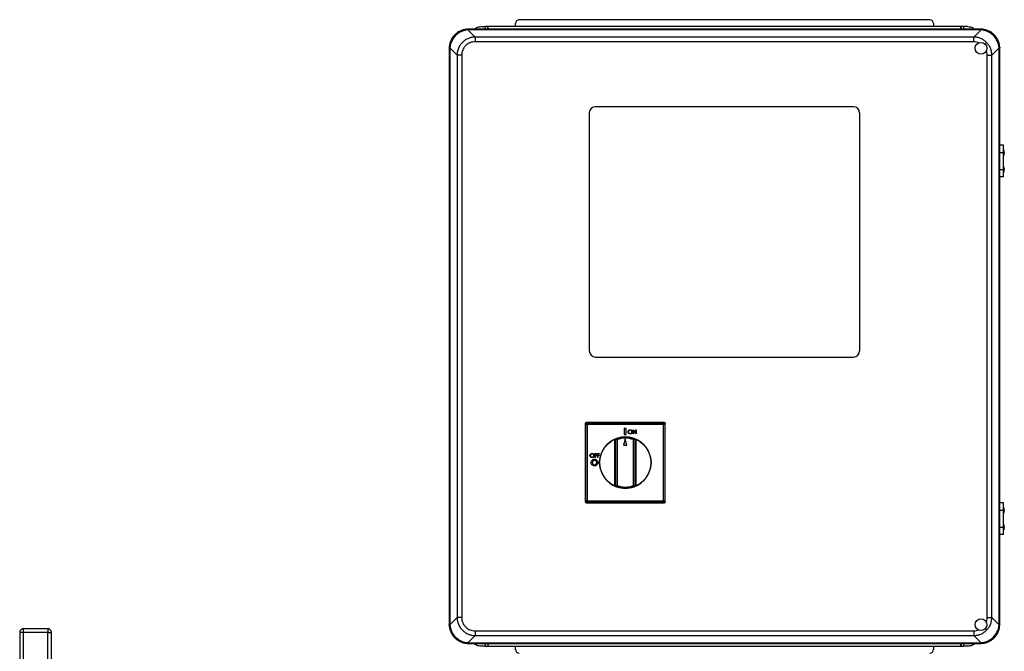
# Model space of a CAD drawing. Units: inches. Extents: x 0.4 to 10.6, y 0.4 to 8.1.
# Drawn here: x 7.4 to 8.6, y 4 to 4.8 of the extents above; entities that cross this region are included whole.
import ezdxf

# ---------------------------------------------------------------- set-up
doc = ezdxf.new("R2010")
doc.units = ezdxf.units.IN
doc.header["$MEASUREMENT"] = 0

msp = doc.modelspace()

# ---------------------------------------------------------------- linework, layer by layer
at = {"color": 7, "linetype": 'Continuous', "lineweight": 25}
for p, q in [((7.9981, 4.8032), (7.9981, 4.8071)), ((8.0029, 4.8119), (8.5194, 4.8119)), ((8.5241, 4.8071), (8.5241, 4.8032)), ((7.9388, 4.7999), (7.9376, 4.7999)), ((7.9384, 4.7991), (7.9474, 4.79)), ((7.9384, 4.7991), (7.9388, 4.7991)), ((7.9388, 4.7999), (7.9388, 4.7991)), ((8.5835, 4.7999), (7.9388, 4.7999)), ((8.5835, 4.7991), (7.9388, 4.7991)), ((7.9549, 4.8032), (7.9604, 4.8032)), ((7.9602, 4.7999), (7.9604, 4.8032)), ((7.964, 4.8032), (7.9604, 4.8032)), ((7.9633, 4.8017), (7.9634, 4.7999)), ((7.9634, 4.7999), (7.9633, 4.8017)), ((8.5582, 4.8032), (7.964, 4.8032)), ((8.5619, 4.8032), (8.5582, 4.8032)), ((8.5588, 4.7999), (8.5589, 4.8017)), ((8.5589, 4.8017), (8.5588, 4.7999)), ((8.5619, 4.8032), (8.562, 4.7999)), ((8.5674, 4.8032), (8.5619, 4.8032)), ((8.5748, 4.79), (8.5839, 4.7991)), ((8.5835, 4.7991), (8.5835, 4.7999)), ((8.5846, 4.7999), (8.5835, 4.7999)), ((8.5835, 4.7991), (8.5839, 4.7991)), ((8.5748, 4.79), (7.9474, 4.79)), ((7.9474, 4.79), (7.9474, 4.7841)), ((8.5748, 4.7841), (7.9474, 4.7841)), ((8.5748, 4.7841), (8.5748, 4.79)), ((7.9149, 4.7771), (7.9148, 4.7759)), ((7.9156, 4.7759), (7.9148, 4.7759)), ((7.9148, 4.7759), (7.9148, 4.0512)), ((7.9247, 4.7673), (7.9156, 4.7763)), ((7.9156, 4.7759), (7.9156, 4.7763)), ((7.9156, 4.7759), (7.9156, 4.0512)), ((8.5976, 4.7673), (8.6066, 4.7763)), ((8.6066, 4.7763), (8.6067, 4.7759)), ((8.6067, 4.0512), (8.6067, 4.7759)), ((8.6074, 4.7759), (8.6067, 4.7759)), ((8.6074, 4.7771), (8.6074, 4.7759)), ((8.6074, 4.0512), (8.6074, 4.7759)), ((7.9247, 4.7673), (7.9247, 4.0599)), ((7.9307, 4.7673), (7.9247, 4.7673)), ((7.9307, 4.7673), (7.9307, 4.0599)), ((8.5916, 4.0599), (8.5916, 4.7673)), ((8.5916, 4.7673), (8.5976, 4.7673)), ((8.5976, 4.0599), (8.5976, 4.7673)), ((8.091, 4.6945), (8.091, 4.3953)), ((8.4233, 4.7023), (8.0989, 4.7023)), ((8.4312, 4.3953), (8.4312, 4.6945)), ((8.612, 4.6542), (8.6074, 4.6542)), ((8.612, 4.6447), (8.612, 4.6542)), ((8.6124, 4.6487), (8.612, 4.6487)), ((8.6124, 4.6408), (8.6124, 4.6487)), ((8.6126, 4.6481), (8.6126, 4.6481)), ((8.6128, 4.645), (8.6132, 4.645)), ((8.6074, 4.6447), (8.612, 4.6447)), ((8.612, 4.6236), (8.612, 4.6447)), ((8.612, 4.6408), (8.6124, 4.6408)), ((8.6132, 4.6443), (8.6128, 4.6443)), ((8.6074, 4.6236), (8.612, 4.6236)), ((8.6124, 4.6276), (8.612, 4.6276)), ((8.612, 4.6142), (8.612, 4.6236)), ((8.6124, 4.6197), (8.6124, 4.6276)), ((8.6126, 4.627), (8.6126, 4.627)), ((8.6128, 4.6239), (8.6132, 4.6239)), ((8.6132, 4.6232), (8.6128, 4.6232)), ((8.612, 4.6142), (8.6074, 4.6142)), ((8.612, 4.6197), (8.6124, 4.6197)), ((8.0989, 4.3874), (8.4233, 4.3874)), ((8.0867, 4.3028), (8.086, 4.3035)), ((8.086, 4.3035), (8.086, 4.2059)), ((8.0867, 4.2066), (8.0867, 4.3028)), ((8.0883, 4.3028), (8.0867, 4.3028)), ((8.0875, 4.3051), (8.0883, 4.3043)), ((8.1852, 4.3051), (8.0875, 4.3051)), ((8.0883, 4.3043), (8.1844, 4.3043)), ((8.0883, 4.3043), (8.0883, 4.3028)), ((8.0883, 4.3028), (8.0883, 4.2066)), ((8.1844, 4.3028), (8.0883, 4.3028)), ((8.1844, 4.3043), (8.1852, 4.3051)), ((8.1844, 4.3043), (8.1844, 4.3028)), ((8.1844, 4.2066), (8.1844, 4.3028)), ((8.186, 4.3028), (8.1844, 4.3028)), ((8.1867, 4.3035), (8.186, 4.3028)), ((8.186, 4.3028), (8.186, 4.2066)), ((8.1867, 4.2059), (8.1867, 4.3035)), ((8.1373, 4.2976), (8.1349, 4.2976)), ((8.1349, 4.2976), (8.1349, 4.2899)), ((8.1349, 4.2899), (8.1373, 4.2899)), ((8.1373, 4.2899), (8.1373, 4.2976)), ((8.1462, 4.2909), (8.1462, 4.2959)), ((8.1462, 4.2959), (8.1463, 4.2959)), ((8.1467, 4.2909), (8.1462, 4.2909)), ((8.1463, 4.2959), (8.1496, 4.292)), ((8.15, 4.2909), (8.1467, 4.2949)), ((8.1467, 4.2949), (8.1467, 4.2909)), ((8.1496, 4.292), (8.1496, 4.2959)), ((8.1496, 4.2959), (8.1501, 4.2959)), ((8.1501, 4.2909), (8.15, 4.2909)), ((8.1501, 4.2959), (8.1501, 4.2909)), ((8.123, 4.2271), (8.123, 4.2823)), ((8.1261, 4.2836), (8.1245, 4.2836)), ((8.1245, 4.2258), (8.1245, 4.2836)), ((8.1256, 4.2851), (8.1261, 4.2836)), ((8.1261, 4.2836), (8.1261, 4.2258)), ((8.1364, 4.2842), (8.1342, 4.2765)), ((8.1342, 4.2765), (8.1385, 4.2765)), ((8.1385, 4.2765), (8.1364, 4.2842)), ((8.1466, 4.2836), (8.1471, 4.2851)), ((8.1466, 4.2258), (8.1466, 4.2836)), ((8.1482, 4.2836), (8.1466, 4.2836)), ((8.1482, 4.2836), (8.1482, 4.2258)), ((8.1497, 4.2823), (8.1497, 4.2271)), ((8.0982, 4.2661), (8.1006, 4.2661)), ((8.0982, 4.2611), (8.0982, 4.2661)), ((8.0986, 4.2611), (8.0982, 4.2611)), ((8.1006, 4.2656), (8.0986, 4.2656)), ((8.0986, 4.2656), (8.0986, 4.264)), ((8.0986, 4.264), (8.1006, 4.264)), ((8.1006, 4.2635), (8.0986, 4.2635)), ((8.0986, 4.2635), (8.0986, 4.2611)), ((8.1006, 4.2661), (8.1006, 4.2656)), ((8.1006, 4.264), (8.1006, 4.2635)), ((8.1015, 4.2661), (8.104, 4.2661)), ((8.1015, 4.2611), (8.1015, 4.2661)), ((8.102, 4.2611), (8.1015, 4.2611)), ((8.102, 4.2656), (8.102, 4.264)), ((8.104, 4.2656), (8.102, 4.2656)), ((8.102, 4.264), (8.104, 4.264)), ((8.102, 4.2635), (8.102, 4.2611)), ((8.104, 4.2635), (8.102, 4.2635)), ((8.104, 4.2661), (8.104, 4.2656)), ((8.104, 4.264), (8.104, 4.2635)), ((8.1245, 4.2258), (8.1261, 4.2258)), ((8.1261, 4.2258), (8.1256, 4.2243)), ((8.1466, 4.2258), (8.1482, 4.2258)), ((8.1471, 4.2243), (8.1466, 4.2258)), ((8.086, 4.2059), (8.0867, 4.2066)), ((8.0883, 4.2066), (8.0867, 4.2066)), ((8.0883, 4.2051), (8.0875, 4.2043)), ((8.0875, 4.2043), (8.1852, 4.2043)), ((8.0883, 4.2066), (8.1844, 4.2066)), ((8.0883, 4.2066), (8.0883, 4.2051)), ((8.1844, 4.2051), (8.0883, 4.2051)), ((8.186, 4.2066), (8.1844, 4.2066)), ((8.1844, 4.2066), (8.1844, 4.2051)), ((8.1852, 4.2043), (8.1844, 4.2051)), ((8.186, 4.2066), (8.1867, 4.2059)), ((8.612, 4.2042), (8.6074, 4.2042)), ((8.612, 4.1947), (8.612, 4.2042)), ((8.6074, 4.1947), (8.612, 4.1947)), ((8.6124, 4.1987), (8.612, 4.1987)), ((8.612, 4.1736), (8.612, 4.1947)), ((8.612, 4.1908), (8.6124, 4.1908)), ((8.6124, 4.1908), (8.6124, 4.1987)), ((8.6126, 4.1981), (8.6126, 4.1981)), ((8.6128, 4.195), (8.6132, 4.195)), ((8.6132, 4.1943), (8.6128, 4.1943)), ((8.6124, 4.1776), (8.612, 4.1776)), ((8.6124, 4.1697), (8.6124, 4.1776)), ((8.6126, 4.177), (8.6126, 4.177)), ((8.6074, 4.1736), (8.612, 4.1736)), ((8.612, 4.1642), (8.6074, 4.1642)), ((8.612, 4.1642), (8.612, 4.1736)), ((8.612, 4.1697), (8.6124, 4.1697)), ((8.6128, 4.1739), (8.6132, 4.1739)), ((8.6132, 4.1732), (8.6128, 4.1732)), ((7.9149, 4.0501), (7.9148, 4.0512)), ((7.9148, 4.0512), (7.9156, 4.0512)), ((7.9247, 4.0599), (7.9156, 4.0508)), ((7.9156, 4.0508), (7.9156, 4.0512)), ((7.9307, 4.0599), (7.9247, 4.0599)), ((8.5916, 4.0599), (8.5976, 4.0599)), ((8.5976, 4.0599), (8.6066, 4.0508)), ((8.6067, 4.0512), (8.6066, 4.0508)), ((8.6067, 4.0512), (8.6074, 4.0512)), ((8.6074, 4.0501), (8.6074, 4.0512)), ((7.3745, 4.0411), (7.3745, 3.9337)), ((7.3791, 4.0411), (7.3779, 4.0411)), ((7.4099, 4.0457), (7.3791, 4.0457)), ((7.3791, 3.9337), (7.3791, 4.0411)), ((7.4099, 4.0411), (7.3791, 4.0411)), ((7.4099, 3.9337), (7.4099, 4.0411)), ((7.4145, 3.9337), (7.4145, 4.0411)), ((7.9474, 4.0431), (8.5748, 4.0431)), ((7.9474, 4.0431), (7.9474, 4.0371)), ((8.5748, 4.0431), (8.5748, 4.0371)), ((7.9376, 4.0273), (7.9388, 4.0273)), ((7.9474, 4.0371), (7.9384, 4.0281)), ((7.9388, 4.0281), (7.9384, 4.0281)), ((7.9388, 4.0281), (8.5835, 4.0281)), ((7.9388, 4.0281), (7.9388, 4.0273)), ((7.9388, 4.0273), (8.5835, 4.0273)), ((7.9474, 4.0371), (8.5748, 4.0371)), ((7.9604, 4.0237), (7.9602, 4.0273)), ((7.9634, 4.0273), (7.9633, 4.0252)), ((8.5589, 4.0252), (8.5588, 4.0273)), ((8.5621, 4.0273), (8.5619, 4.0237)), ((8.5748, 4.0371), (8.5839, 4.0281)), ((8.5839, 4.0281), (8.5835, 4.0281)), ((8.5835, 4.0273), (8.5835, 4.0281)), ((8.5846, 4.0273), (8.5835, 4.0273)), ((7.9604, 4.0237), (7.9549, 4.0237)), ((7.9604, 4.0237), (7.964, 4.0237)), ((7.964, 4.0237), (8.5582, 4.0237)), ((7.9981, 4.0197), (7.9981, 4.0237)), ((8.5241, 4.0237), (8.5241, 4.0197)), ((8.5582, 4.0237), (8.5619, 4.0237)), ((8.5674, 4.0237), (8.5619, 4.0237))]:
    msp.add_line(p, q, dxfattribs=at)
at = {"color": 1, "linetype": 'Continuous', "lineweight": 25}
for p, q in [((7.9642, 4.7999), (7.964, 4.8032)), ((8.5582, 4.8032), (8.558, 4.7999)), ((8.5889, 4.7813), (8.5908, 4.7833)), ((7.3779, 4.0411), (7.3745, 4.0411)), ((7.3791, 4.0411), (7.3791, 4.0457)), ((7.4099, 4.0457), (7.4099, 4.0411)), ((7.4099, 4.0411), (7.4145, 4.0411)), ((8.589, 4.0457), (8.5908, 4.0439)), ((7.964, 4.0237), (7.9642, 4.0273)), ((8.558, 4.0273), (8.5582, 4.0237))]:
    msp.add_line(p, q, dxfattribs=at)
at = {"color": 7, "linetype": 'Continuous', "lineweight": 25}
for centre, radius in [((8.5838, 4.7759), 0.00744), ((8.1364, 4.2547), 0.0323), ((8.5838, 4.0509), 0.00744)]:
    msp.add_circle(centre, radius, dxfattribs=at)
for centre, radius, start, end in [((8.0029, 4.8071), 0.00472, 90, 180), ((8.5194, 4.8071), 0.00472, 0, 90), ((7.9373, 4.7988), 0.00107, 15.2148, 74.7852), ((8.5849, 4.7988), 0.00107, 105.2148, 164.7852), ((7.9159, 4.7774), 0.00107, 195.2148, 254.7852), ((8.6064, 4.7774), 0.00107, 285.2148, 344.7852), ((8.0989, 4.6945), 0.00787, 90, 180), ((8.4233, 4.6945), 0.00787, 0, 90), ((8.6031, 4.6447), 0.0101, 19.5246, 22.9722), ((8.6031, 4.6447), 0.0101, 1.5333, 17.5764), ((8.6031, 4.6447), 0.0101, 337.0278, 341.0413), ((8.6031, 4.6447), 0.0101, 342.7285, 357.8505), ((8.6031, 4.6447), 0.0101, 342.7463, 357.8504), ((8.6031, 4.6236), 0.0101, 19.5246, 22.9722), ((8.6031, 4.6236), 0.0101, 337.0278, 341.0413), ((8.6031, 4.6236), 0.0101, 1.5333, 17.5764), ((8.6031, 4.6236), 0.0101, 342.7285, 357.8505), ((8.6031, 4.6236), 0.0101, 342.7463, 357.8504), ((8.0989, 4.3953), 0.00787, 180, 270), ((8.4233, 4.3953), 0.00787, 270, 0), ((8.0883, 4.3028), 0.00158, 90.1836, 179.8164), ((8.1844, 4.3028), 0.00158, 0.1836, 89.8164), ((8.1364, 4.2547), 0.0323, 70.5184, 109.4816), ((8.1364, 4.2547), 0.0323, 110.3194, 249.6806), ((8.1261, 4.2836), 0.00157, 109.4816, 180), ((8.1364, 4.2547), 0.0307, 70.5184, 109.4816), ((8.1466, 4.2836), 0.00157, 0, 70.5184), ((8.1364, 4.2547), 0.0323, 290.3194, 69.6806), ((8.1261, 4.2258), 0.00157, 180, 250.5184), ((8.1364, 4.2547), 0.0323, 250.5184, 289.4816), ((8.1364, 4.2547), 0.0307, 250.5184, 289.4816), ((8.1466, 4.2258), 0.00157, 289.4816, 0), ((8.0883, 4.2066), 0.00158, 180.1836, 269.8164), ((8.1844, 4.2066), 0.00158, 270.1836, 359.8164), ((8.6031, 4.1947), 0.0101, 19.5246, 22.9722), ((8.6031, 4.1947), 0.0101, 337.0278, 341.0413), ((8.6031, 4.1947), 0.0101, 1.5333, 17.5764), ((8.6031, 4.1947), 0.0101, 342.7285, 357.8505), ((8.6031, 4.1947), 0.0101, 342.7463, 357.8504), ((8.6031, 4.1736), 0.0101, 19.5246, 22.9722), ((8.6031, 4.1736), 0.0101, 1.5333, 17.5764), ((8.6031, 4.1736), 0.0101, 337.0278, 341.0413), ((8.6031, 4.1736), 0.0101, 342.7285, 357.8505), ((8.6031, 4.1736), 0.0101, 342.7463, 357.8504), ((7.9159, 4.0498), 0.00107, 105.2148, 164.7852), ((8.6064, 4.0498), 0.00107, 15.2148, 74.7852), ((7.9373, 4.0283), 0.00107, 285.2148, 344.7852), ((8.5849, 4.0283), 0.00107, 195.2148, 254.7852), ((8.0029, 4.0197), 0.00472, 180, 270), ((8.5194, 4.0197), 0.00472, 270, 0)]:
    msp.add_arc(centre, radius, start, end, dxfattribs=at)
for centre, major_axis in [((8.0875, 4.3035), (-0.00112, 0.00112)), ((8.1852, 4.3035), (0.00112, 0.00112)), ((8.0875, 4.2059), (-0.00112, -0.00112)), ((8.1852, 4.2059), (0.00112, -0.00112))]:
    msp.add_ellipse(centre, major_axis=major_axis, ratio=0.997265, start_param=5.499157, end_param=7.067214, dxfattribs=at)
for points, knots in [([(7.9376, 4.7999), (7.9362, 4.7997), (7.9333, 4.7994), (7.9292, 4.798), (7.9253, 4.7959), (7.9217, 4.793), (7.9188, 4.7894), (7.9167, 4.7855), (7.9153, 4.7814), (7.915, 4.7785), (7.9149, 4.7771)], [0, 0, 0, 0, 0.122924, 0.241312, 0.371465, 0.5, 0.628538, 0.758688, 0.877078, 1, 1, 1, 1]), ([(7.9384, 4.7991), (7.9374, 4.799), (7.9356, 4.7988), (7.9329, 4.7981), (7.9297, 4.7969), (7.9263, 4.7949), (7.9231, 4.7923), (7.9208, 4.7896), (7.9191, 4.7871), (7.9175, 4.7841), (7.9161, 4.7805), (7.9158, 4.7777), (7.9156, 4.7763)], [0, 0, 0, 0, 0.082483, 0.162947, 0.241394, 0.371493, 0.499979, 0.585528, 0.671794, 0.758783, 0.877125, 1, 1, 1, 1]), ([(7.9465, 4.7999), (7.9474, 4.8006), (7.949, 4.8019), (7.9519, 4.803), (7.9538, 4.8031), (7.9549, 4.8032)], [0, 0, 0, 0, 0.3780569, 0.6677109, 1, 1, 1, 1]), ([(7.9633, 4.8017), (7.9633, 4.8019), (7.9633, 4.8022), (7.9634, 4.8027), (7.9636, 4.8029), (7.9637, 4.8031), (7.9639, 4.8032), (7.964, 4.8032), (7.964, 4.8032), (7.964, 4.8032)], [0, 0, 0, 0, 0.315215, 0.614509, 0.73876, 0.843211, 0.925443, 0.963009, 1, 1, 1, 1]), ([(8.5589, 4.8017), (8.5589, 4.8019), (8.5589, 4.8022), (8.5588, 4.8027), (8.5586, 4.8029), (8.5585, 4.8031), (8.5584, 4.8032), (8.5583, 4.8032), (8.5582, 4.8032)], [0, 0, 0, 0, 0.3153625, 0.6147968, 0.741129, 0.8435689, 0.9260833, 1, 1, 1, 1]), ([(8.5674, 4.8032), (8.5684, 4.8031), (8.5703, 4.803), (8.5733, 4.8019), (8.5749, 4.8006), (8.5758, 4.7999)], [0, 0, 0, 0, 0.332285, 0.621938, 1, 1, 1, 1]), ([(8.6066, 4.7763), (8.6065, 4.7773), (8.6063, 4.7791), (8.6056, 4.7818), (8.6044, 4.785), (8.6024, 4.7884), (8.5998, 4.7916), (8.5972, 4.7939), (8.5947, 4.7957), (8.5916, 4.7972), (8.588, 4.7986), (8.5853, 4.7989), (8.5839, 4.7991)], [0, 0, 0, 0, 0.082483, 0.162947, 0.241394, 0.371493, 0.499979, 0.585528, 0.671794, 0.758783, 0.877125, 1, 1, 1, 1]), ([(8.6074, 4.7771), (8.6072, 4.7785), (8.607, 4.7814), (8.6056, 4.7855), (8.6034, 4.7894), (8.6005, 4.793), (8.597, 4.7959), (8.5931, 4.798), (8.5889, 4.7994), (8.5861, 4.7997), (8.5846, 4.7999)], [0, 0, 0, 0, 0.122924, 0.241312, 0.371465, 0.5, 0.628538, 0.758688, 0.877078, 1, 1, 1, 1]), ([(7.9474, 4.79), (7.946, 4.7899), (7.9431, 4.7897), (7.9396, 4.7886), (7.9369, 4.7874), (7.9343, 4.7858), (7.9313, 4.7834), (7.9284, 4.7798), (7.9263, 4.7759), (7.925, 4.7716), (7.9248, 4.7687), (7.9247, 4.7673)], [0, 0, 0, 0, 0.124229, 0.24288, 0.308039, 0.372611, 0.500082, 0.627555, 0.75712, 0.875773, 1, 1, 1, 1]), ([(7.9474, 4.7841), (7.9464, 4.784), (7.9442, 4.7839), (7.941, 4.783), (7.938, 4.7815), (7.9354, 4.7793), (7.9332, 4.7767), (7.9317, 4.7737), (7.9308, 4.7705), (7.9307, 4.7683), (7.9307, 4.7673)], [0, 0, 0, 0, 0.119986, 0.244295, 0.37145, 0.5, 0.62855, 0.755705, 0.880014, 1, 1, 1, 1]), ([(8.5908, 4.7833), (8.5897, 4.7843), (8.5875, 4.7862), (8.5836, 4.7883), (8.5793, 4.7897), (8.5763, 4.7899), (8.5748, 4.79)], [0, 0, 0, 0, 0.246437, 0.496649, 0.742414, 1, 1, 1, 1]), ([(8.5976, 4.7673), (8.5975, 4.7688), (8.5972, 4.7718), (8.5958, 4.7761), (8.5938, 4.78), (8.5918, 4.7822), (8.5908, 4.7833)], [0, 0, 0, 0, 0.2575881, 0.503351, 0.7535646, 1, 1, 1, 1]), ([(8.6127, 4.6478), (8.6127, 4.6478), (8.6126, 4.6479), (8.6126, 4.648), (8.6126, 4.648), (8.6126, 4.6481), (8.6126, 4.6481), (8.6126, 4.6481)], [0, 0, 0, 0, 0.228324, 0.456823, 0.679857, 0.89241, 1, 1, 1, 1]), ([(8.6127, 4.6478), (8.6127, 4.6478), (8.6127, 4.6478), (8.6127, 4.6478), (8.6127, 4.6478)], [0, 0, 0, 0, 0.5481281, 1, 1, 1, 1]), ([(8.6128, 4.6443), (8.6127, 4.6443), (8.6127, 4.6444), (8.6127, 4.6444), (8.6127, 4.6445), (8.6127, 4.6446), (8.6127, 4.6447), (8.6127, 4.6448), (8.6127, 4.6449), (8.6127, 4.645), (8.6128, 4.645), (8.6128, 4.645), (8.6128, 4.645)], [0, 0, 0, 0, 0.112281, 0.224654, 0.334379, 0.439724, 0.54175, 0.642908, 0.745825, 0.852357, 0.962946, 1, 1, 1, 1]), ([(8.6127, 4.6417), (8.6127, 4.6417), (8.6127, 4.6416), (8.6126, 4.6415), (8.6126, 4.6415), (8.6126, 4.6414), (8.6126, 4.6414), (8.6126, 4.6414), (8.6126, 4.6415), (8.6127, 4.6416), (8.6127, 4.6416), (8.6127, 4.6417), (8.6127, 4.6417)], [0, 0, 0, 0, 0.113809, 0.227705, 0.338948, 0.445153, 0.498175, 0.599475, 0.700702, 0.803945, 0.911684, 1, 1, 1, 1]), ([(8.6127, 4.6267), (8.6127, 4.6267), (8.6126, 4.6268), (8.6126, 4.6269), (8.6126, 4.6269), (8.6126, 4.627), (8.6126, 4.627), (8.6126, 4.627)], [0, 0, 0, 0, 0.228324, 0.456823, 0.679857, 0.89241, 1, 1, 1, 1]), ([(8.6127, 4.6206), (8.6127, 4.6206), (8.6127, 4.6205), (8.6126, 4.6204), (8.6126, 4.6204), (8.6126, 4.6203), (8.6126, 4.6203), (8.6126, 4.6203), (8.6126, 4.6204), (8.6127, 4.6205), (8.6127, 4.6205), (8.6127, 4.6206), (8.6127, 4.6206)], [0, 0, 0, 0, 0.113809, 0.227705, 0.338948, 0.445153, 0.498175, 0.599475, 0.700702, 0.803945, 0.911684, 1, 1, 1, 1]), ([(8.6128, 4.6232), (8.6127, 4.6232), (8.6127, 4.6233), (8.6127, 4.6233), (8.6127, 4.6234), (8.6127, 4.6235), (8.6127, 4.6236), (8.6127, 4.6237), (8.6127, 4.6238), (8.6127, 4.6239), (8.6128, 4.6239), (8.6128, 4.6239), (8.6128, 4.6239)], [0, 0, 0, 0, 0.112281, 0.224654, 0.334379, 0.439724, 0.54175, 0.642908, 0.745825, 0.852357, 0.962946, 1, 1, 1, 1]), ([(8.1399, 4.2934), (8.14, 4.2938), (8.1401, 4.2946), (8.1408, 4.2955), (8.1416, 4.296), (8.1422, 4.296), (8.1425, 4.2961)], [0, 0, 0, 0, 0.279731, 0.559327, 0.77968, 1, 1, 1, 1]), ([(8.1426, 4.2908), (8.1422, 4.2909), (8.1414, 4.2909), (8.1405, 4.2917), (8.14, 4.2925), (8.14, 4.2931), (8.1399, 4.2934)], [0, 0, 0, 0, 0.279663, 0.559354, 0.779636, 1, 1, 1, 1]), ([(8.1425, 4.2956), (8.1422, 4.2955), (8.1416, 4.2954), (8.1409, 4.2949), (8.1404, 4.2942), (8.1404, 4.2937), (8.1404, 4.2934)], [0, 0, 0, 0, 0.279627, 0.55935, 0.77963, 1, 1, 1, 1]), ([(8.1404, 4.2934), (8.1404, 4.2931), (8.1405, 4.2925), (8.1411, 4.2918), (8.1418, 4.2914), (8.1423, 4.2913), (8.1425, 4.2913)], [0, 0, 0, 0, 0.279416, 0.559077, 0.779478, 1, 1, 1, 1]), ([(8.1425, 4.2961), (8.1429, 4.296), (8.1437, 4.2959), (8.1446, 4.2952), (8.1451, 4.2944), (8.1452, 4.2938), (8.1452, 4.2934)], [0, 0, 0, 0, 0.279767, 0.559358, 0.779571, 1, 1, 1, 1]), ([(8.1447, 4.2934), (8.1447, 4.2938), (8.1446, 4.2944), (8.144, 4.2951), (8.1433, 4.2955), (8.1428, 4.2955), (8.1425, 4.2956)], [0, 0, 0, 0, 0.279468, 0.55887, 0.779516, 1, 1, 1, 1]), ([(8.1425, 4.2913), (8.1429, 4.2914), (8.1435, 4.2914), (8.1442, 4.292), (8.1447, 4.2927), (8.1447, 4.2932), (8.1447, 4.2934)], [0, 0, 0, 0, 0.27983, 0.559389, 0.779654, 1, 1, 1, 1]), ([(8.1452, 4.2934), (8.1451, 4.2931), (8.1451, 4.2923), (8.1443, 4.2914), (8.1435, 4.2909), (8.1429, 4.2908), (8.1426, 4.2908)], [0, 0, 0, 0, 0.27963, 0.559343, 0.779597, 1, 1, 1, 1]), ([(8.123, 4.2823), (8.123, 4.2823), (8.1231, 4.2826), (8.1233, 4.283), (8.1237, 4.2838), (8.1243, 4.2845), (8.1249, 4.2848), (8.1251, 4.285)], [0, 0, 0, 0, 0.003443, 0.222087, 0.439159, 0.772207, 1, 1, 1, 1]), ([(8.1245, 4.2836), (8.1245, 4.2836), (8.1245, 4.2836), (8.1242, 4.2834), (8.1239, 4.2831), (8.1234, 4.2828), (8.1231, 4.2825), (8.123, 4.2823)], [0, 0, 0, 0, 0.177006, 0.36033, 0.558354, 0.780631, 1, 1, 1, 1]), ([(8.1476, 4.285), (8.1478, 4.2848), (8.1484, 4.2845), (8.149, 4.2838), (8.1494, 4.283), (8.1496, 4.2826), (8.1497, 4.2823), (8.1497, 4.2823)], [0, 0, 0, 0, 0.227793, 0.560841, 0.777913, 0.996557, 1, 1, 1, 1]), ([(8.1497, 4.2823), (8.1496, 4.2825), (8.1493, 4.2828), (8.1488, 4.2831), (8.1485, 4.2834), (8.1482, 4.2836), (8.1482, 4.2836), (8.1482, 4.2836)], [0, 0, 0, 0, 0.219369, 0.441646, 0.63967, 0.822994, 1, 1, 1, 1]), ([(8.0919, 4.2636), (8.0919, 4.2639), (8.092, 4.2647), (8.0927, 4.2656), (8.0936, 4.2661), (8.0942, 4.2662), (8.0945, 4.2662)], [0, 0, 0, 0, 0.279731, 0.559327, 0.77968, 1, 1, 1, 1]), ([(8.0945, 4.261), (8.0942, 4.261), (8.0934, 4.2611), (8.0925, 4.2618), (8.092, 4.2627), (8.0919, 4.2633), (8.0919, 4.2636)], [0, 0, 0, 0, 0.279663, 0.559354, 0.779636, 1, 1, 1, 1]), ([(8.0945, 4.2657), (8.0942, 4.2657), (8.0936, 4.2656), (8.0929, 4.265), (8.0924, 4.2643), (8.0924, 4.2638), (8.0924, 4.2636)], [0, 0, 0, 0, 0.279627, 0.55935, 0.77963, 1, 1, 1, 1]), ([(8.0924, 4.2636), (8.0924, 4.2633), (8.0925, 4.2626), (8.0931, 4.2619), (8.0938, 4.2615), (8.0943, 4.2615), (8.0945, 4.2615)], [0, 0, 0, 0, 0.279416, 0.559077, 0.779478, 1, 1, 1, 1]), ([(8.0945, 4.2662), (8.0949, 4.2662), (8.0957, 4.2661), (8.0965, 4.2654), (8.0971, 4.2645), (8.0971, 4.2639), (8.0972, 4.2636)], [0, 0, 0, 0, 0.279767, 0.559358, 0.779571, 1, 1, 1, 1]), ([(8.0967, 4.2636), (8.0967, 4.2639), (8.0966, 4.2645), (8.096, 4.2652), (8.0953, 4.2656), (8.0948, 4.2657), (8.0945, 4.2657)], [0, 0, 0, 0, 0.279468, 0.55887, 0.779516, 1, 1, 1, 1]), ([(8.0972, 4.2636), (8.0971, 4.2632), (8.097, 4.2624), (8.0963, 4.2616), (8.0955, 4.261), (8.0948, 4.261), (8.0945, 4.261)], [0, 0, 0, 0, 0.27963, 0.559343, 0.779597, 1, 1, 1, 1]), ([(8.0945, 4.2615), (8.0948, 4.2615), (8.0955, 4.2616), (8.0962, 4.2621), (8.0966, 4.2628), (8.0967, 4.2633), (8.0967, 4.2636)], [0, 0, 0, 0, 0.27983, 0.559389, 0.779654, 1, 1, 1, 1]), ([(8.0934, 4.2548), (8.0935, 4.2554), (8.0936, 4.2567), (8.0948, 4.2581), (8.0962, 4.2589), (8.0971, 4.259), (8.0976, 4.2591)], [0, 0, 0, 0, 0.279638, 0.559214, 0.779667, 1, 1, 1, 1]), ([(8.0976, 4.2505), (8.097, 4.2506), (8.0957, 4.2507), (8.0944, 4.2519), (8.0935, 4.2533), (8.0934, 4.2543), (8.0934, 4.2548)], [0, 0, 0, 0, 0.279624, 0.55918, 0.779559, 1, 1, 1, 1]), ([(8.0976, 4.2576), (8.0972, 4.2576), (8.0964, 4.2575), (8.0954, 4.2567), (8.0949, 4.2558), (8.0949, 4.2551), (8.0948, 4.2548)], [0, 0, 0, 0, 0.279587, 0.559106, 0.779351, 1, 1, 1, 1]), ([(8.0948, 4.2548), (8.0949, 4.2543), (8.095, 4.2535), (8.0956, 4.2529), (8.0958, 4.2526)], [0, 0, 0, 0, 0.559408, 1, 1, 1, 1]), ([(8.0958, 4.2526), (8.0962, 4.2524), (8.0967, 4.252), (8.0974, 4.252), (8.0976, 4.252)], [0, 0, 0, 0, 0.55937, 1, 1, 1, 1]), ([(8.0976, 4.2591), (8.0983, 4.259), (8.0995, 4.2588), (8.1009, 4.2577), (8.1017, 4.2563), (8.1018, 4.2553), (8.1018, 4.2548)], [0, 0, 0, 0, 0.279367, 0.559189, 0.779515, 1, 1, 1, 1]), ([(8.1004, 4.2548), (8.1003, 4.2552), (8.1002, 4.256), (8.0995, 4.257), (8.0986, 4.2575), (8.0979, 4.2576), (8.0976, 4.2576)], [0, 0, 0, 0, 0.2797487, 0.559458, 0.7796627, 1, 1, 1, 1]), ([(8.0976, 4.252), (8.098, 4.252), (8.0989, 4.2521), (8.0998, 4.2529), (8.1003, 4.2538), (8.1004, 4.2545), (8.1004, 4.2548)], [0, 0, 0, 0, 0.279464, 0.559182, 0.77947, 1, 1, 1, 1]), ([(8.1018, 4.2548), (8.1018, 4.2541), (8.1016, 4.2529), (8.1005, 4.2515), (8.0991, 4.2506), (8.0981, 4.2506), (8.0976, 4.2505)], [0, 0, 0, 0, 0.279669, 0.559362, 0.779622, 1, 1, 1, 1]), ([(8.123, 4.2271), (8.1231, 4.2269), (8.1234, 4.2266), (8.1239, 4.2263), (8.1242, 4.226), (8.1245, 4.2258), (8.1245, 4.2258), (8.1245, 4.2258)], [0, 0, 0, 0, 0.219369, 0.441646, 0.63967, 0.822994, 1, 1, 1, 1]), ([(8.1251, 4.2244), (8.1249, 4.2246), (8.1243, 4.2249), (8.1237, 4.2256), (8.1233, 4.2264), (8.1231, 4.2268), (8.123, 4.2271), (8.123, 4.2271)], [0, 0, 0, 0, 0.227793, 0.560841, 0.777913, 0.996557, 1, 1, 1, 1]), ([(8.1497, 4.2271), (8.1497, 4.2271), (8.1496, 4.2268), (8.1494, 4.2264), (8.149, 4.2256), (8.1484, 4.2249), (8.1478, 4.2246), (8.1476, 4.2244)], [0, 0, 0, 0, 0.003443, 0.222087, 0.439159, 0.772207, 1, 1, 1, 1]), ([(8.1482, 4.2258), (8.1482, 4.2258), (8.1482, 4.2258), (8.1485, 4.226), (8.1488, 4.2263), (8.1493, 4.2266), (8.1496, 4.2269), (8.1497, 4.2271)], [0, 0, 0, 0, 0.1770063, 0.3603298, 0.5583541, 0.7806314, 1, 1, 1, 1]), ([(8.6127, 4.1978), (8.6127, 4.1978), (8.6126, 4.1979), (8.6126, 4.198), (8.6126, 4.198), (8.6126, 4.1981), (8.6126, 4.1981), (8.6126, 4.1981)], [0, 0, 0, 0, 0.228324, 0.456823, 0.679857, 0.89241, 1, 1, 1, 1]), ([(8.6127, 4.1917), (8.6127, 4.1917), (8.6127, 4.1916), (8.6126, 4.1915), (8.6126, 4.1915), (8.6126, 4.1914), (8.6126, 4.1914), (8.6126, 4.1914), (8.6126, 4.1915), (8.6127, 4.1916), (8.6127, 4.1916), (8.6127, 4.1917), (8.6127, 4.1917)], [0, 0, 0, 0, 0.113809, 0.227705, 0.338948, 0.445153, 0.498175, 0.599475, 0.700702, 0.803945, 0.911684, 1, 1, 1, 1]), ([(8.6128, 4.1943), (8.6127, 4.1943), (8.6127, 4.1944), (8.6127, 4.1944), (8.6127, 4.1945), (8.6127, 4.1946), (8.6127, 4.1947), (8.6127, 4.1948), (8.6127, 4.1949), (8.6127, 4.195), (8.6128, 4.195), (8.6128, 4.195), (8.6128, 4.195)], [0, 0, 0, 0, 0.112281, 0.224654, 0.334379, 0.439724, 0.54175, 0.642908, 0.745825, 0.852357, 0.962946, 1, 1, 1, 1]), ([(8.6127, 4.1767), (8.6127, 4.1767), (8.6126, 4.1768), (8.6126, 4.1769), (8.6126, 4.1769), (8.6126, 4.177), (8.6126, 4.177), (8.6126, 4.177)], [0, 0, 0, 0, 0.228324, 0.456823, 0.679857, 0.89241, 1, 1, 1, 1]), ([(8.6127, 4.1706), (8.6127, 4.1706), (8.6127, 4.1705), (8.6126, 4.1704), (8.6126, 4.1704), (8.6126, 4.1703), (8.6126, 4.1703), (8.6126, 4.1703), (8.6126, 4.1704), (8.6127, 4.1705), (8.6127, 4.1705), (8.6127, 4.1706), (8.6127, 4.1706)], [0, 0, 0, 0, 0.113809, 0.227705, 0.338948, 0.445153, 0.498175, 0.599475, 0.700702, 0.803945, 0.911684, 1, 1, 1, 1]), ([(8.6128, 4.1732), (8.6127, 4.1732), (8.6127, 4.1733), (8.6127, 4.1733), (8.6127, 4.1734), (8.6127, 4.1735), (8.6127, 4.1736), (8.6127, 4.1737), (8.6127, 4.1738), (8.6127, 4.1739), (8.6128, 4.1739), (8.6128, 4.1739), (8.6128, 4.1739)], [0, 0, 0, 0, 0.112281, 0.224654, 0.334379, 0.439724, 0.54175, 0.642908, 0.745825, 0.852357, 0.962946, 1, 1, 1, 1]), ([(7.9156, 4.0508), (7.9157, 4.0499), (7.9159, 4.048), (7.9166, 4.0453), (7.9179, 4.0422), (7.9198, 4.0387), (7.9224, 4.0356), (7.9251, 4.0333), (7.9276, 4.0315), (7.9306, 4.0299), (7.9342, 4.0286), (7.937, 4.0283), (7.9384, 4.0281)], [0, 0, 0, 0, 0.082483, 0.162947, 0.241394, 0.371493, 0.499979, 0.585528, 0.671794, 0.758783, 0.877125, 1, 1, 1, 1]), ([(7.9247, 4.0599), (7.9248, 4.0584), (7.925, 4.0556), (7.9261, 4.052), (7.9273, 4.0494), (7.9289, 4.0467), (7.9313, 4.0438), (7.9349, 4.0409), (7.9388, 4.0388), (7.9431, 4.0375), (7.946, 4.0372), (7.9474, 4.0371)], [0, 0, 0, 0, 0.124229, 0.24288, 0.308039, 0.372611, 0.500082, 0.627555, 0.75712, 0.875773, 1, 1, 1, 1]), ([(7.9307, 4.0599), (7.9307, 4.0588), (7.9308, 4.0567), (7.9317, 4.0535), (7.9332, 4.0505), (7.9354, 4.0479), (7.938, 4.0457), (7.941, 4.0442), (7.9442, 4.0433), (7.9464, 4.0432), (7.9474, 4.0431)], [0, 0, 0, 0, 0.119986, 0.244295, 0.37145, 0.5, 0.62855, 0.755705, 0.880014, 1, 1, 1, 1]), ([(8.5839, 4.0281), (8.5848, 4.0282), (8.5867, 4.0284), (8.5894, 4.0291), (8.5925, 4.0303), (8.596, 4.0323), (8.5991, 4.0349), (8.6015, 4.0375), (8.6032, 4.04), (8.6048, 4.0431), (8.6061, 4.0467), (8.6065, 4.0494), (8.6066, 4.0508)], [0, 0, 0, 0, 0.082483, 0.162947, 0.241394, 0.371493, 0.499979, 0.585528, 0.671794, 0.758783, 0.877125, 1, 1, 1, 1]), ([(8.5908, 4.0439), (8.5918, 4.045), (8.5938, 4.0472), (8.5958, 4.0511), (8.5972, 4.0554), (8.5975, 4.0584), (8.5976, 4.0599)], [0, 0, 0, 0, 0.246437, 0.496649, 0.742414, 1, 1, 1, 1]), ([(7.3791, 4.0457), (7.3787, 4.0457), (7.3777, 4.0456), (7.3765, 4.045), (7.3756, 4.0441), (7.375, 4.0432), (7.3746, 4.0423), (7.3745, 4.0416), (7.3745, 4.0411)], [0, 0, 0, 0, 0.187619, 0.383921, 0.569813, 0.699354, 0.827797, 1, 1, 1, 1]), ([(7.4145, 4.0411), (7.4145, 4.0417), (7.4144, 4.0424), (7.414, 4.0434), (7.4134, 4.0442), (7.4125, 4.045), (7.4114, 4.0455), (7.4105, 4.0458), (7.41, 4.0457), (7.4099, 4.0457)], [0, 0, 0, 0, 0.213625, 0.302868, 0.452081, 0.611613, 0.787834, 0.979123, 1, 1, 1, 1]), ([(7.9149, 4.0501), (7.915, 4.0486), (7.9153, 4.0458), (7.9167, 4.0416), (7.9188, 4.0377), (7.9217, 4.0342), (7.9253, 4.0313), (7.9292, 4.0292), (7.9333, 4.0277), (7.9362, 4.0275), (7.9376, 4.0273)], [0, 0, 0, 0, 0.122924, 0.241312, 0.371465, 0.5, 0.628538, 0.758688, 0.877078, 1, 1, 1, 1]), ([(8.5748, 4.0371), (8.5763, 4.0372), (8.5793, 4.0375), (8.5836, 4.0389), (8.5875, 4.0409), (8.5897, 4.0429), (8.5908, 4.0439)], [0, 0, 0, 0, 0.257588, 0.503351, 0.753565, 1, 1, 1, 1]), ([(8.5846, 4.0273), (8.5861, 4.0275), (8.5889, 4.0277), (8.5931, 4.0292), (8.597, 4.0313), (8.6005, 4.0342), (8.6034, 4.0377), (8.6056, 4.0416), (8.607, 4.0458), (8.6072, 4.0486), (8.6074, 4.0501)], [0, 0, 0, 0, 0.122924, 0.241312, 0.371465, 0.5, 0.628538, 0.758688, 0.877078, 1, 1, 1, 1]), ([(7.9549, 4.0237), (7.9538, 4.0237), (7.9519, 4.0239), (7.9488, 4.025), (7.9471, 4.0264), (7.946, 4.0273)], [0, 0, 0, 0, 0.3138153, 0.5873679, 1, 1, 1, 1]), ([(8.5762, 4.0273), (8.5752, 4.0264), (8.5734, 4.025), (8.5703, 4.0239), (8.5684, 4.0237), (8.5674, 4.0237)], [0, 0, 0, 0, 0.412627, 0.686181, 1, 1, 1, 1]), ([(7.9633, 4.0252), (7.9633, 4.025), (7.9633, 4.0246), (7.9634, 4.0242), (7.9636, 4.0239), (7.9637, 4.0238), (7.9639, 4.0237), (7.964, 4.0237), (7.964, 4.0237)], [0, 0, 0, 0, 0.315362, 0.614797, 0.741129, 0.843569, 0.926083, 1, 1, 1, 1]), ([(8.5589, 4.0252), (8.5589, 4.025), (8.5589, 4.0246), (8.5588, 4.0242), (8.5586, 4.0239), (8.5585, 4.0238), (8.5584, 4.0237), (8.5583, 4.0237), (8.5582, 4.0237), (8.5582, 4.0237)], [0, 0, 0, 0, 0.315215, 0.614509, 0.73876, 0.843211, 0.925443, 0.963009, 1, 1, 1, 1])]:
    msp.add_open_spline(points, degree=3, knots=knots, dxfattribs=at)
at = {"color": 1, "linetype": 'Continuous', "lineweight": 25}
for points, knots in [([(8.5812, 4.7828), (8.5802, 4.7832), (8.5781, 4.7839), (8.5759, 4.784), (8.5748, 4.7841)], [0, 0, 0, 0, 0.491826, 1, 1, 1, 1]), ([(8.5916, 4.7673), (8.5915, 4.7684), (8.5915, 4.7704), (8.5908, 4.7723), (8.5905, 4.7732)], [0, 0, 0, 0, 0.552403, 1, 1, 1, 1]), ([(8.5905, 4.0538), (8.5908, 4.0547), (8.5915, 4.0567), (8.5915, 4.0588), (8.5916, 4.0599)], [0, 0, 0, 0, 0.462468, 1, 1, 1, 1]), ([(8.5748, 4.0431), (8.5759, 4.0432), (8.578, 4.0433), (8.5799, 4.0439), (8.5808, 4.0442)], [0, 0, 0, 0, 0.545324, 1, 1, 1, 1])]:
    msp.add_open_spline(points, degree=3, knots=knots, dxfattribs=at)

doc.saveas('drawing.dxf')
